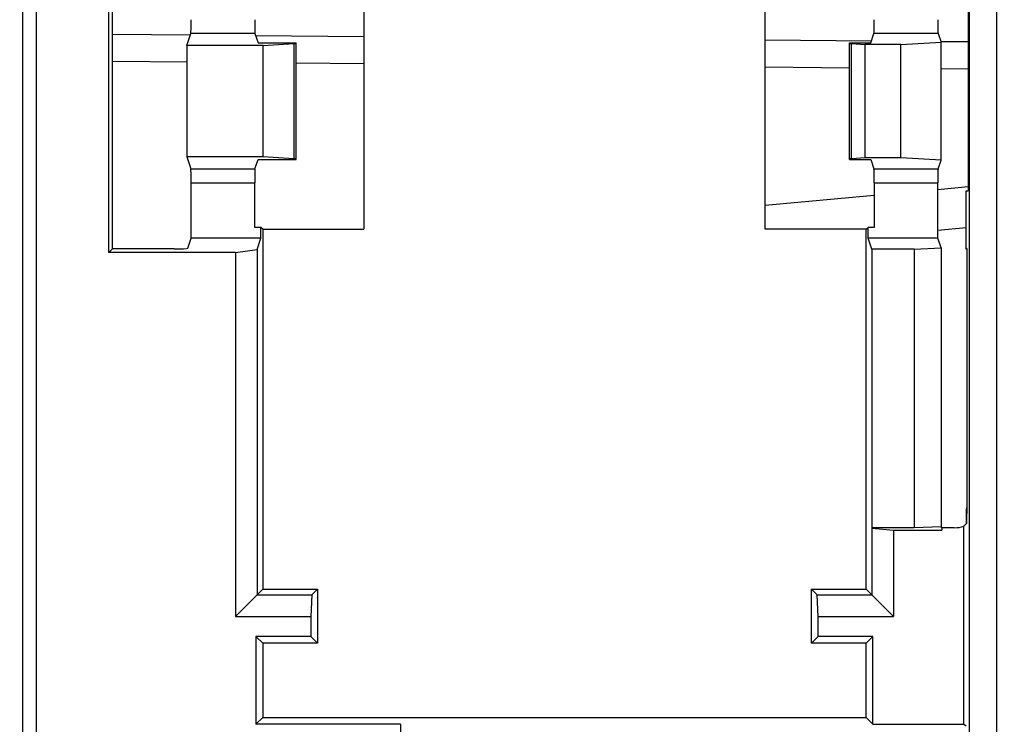
# Model space of a CAD drawing. Units: millimetres. Extents: x 0 to 420, y 0 to 297.
# Drawn here: x 360 to 365, y 195 to 199 of the extents above; entities that cross this region are included whole.
import ezdxf

# ---------------------------------------------------------------- set-up
doc = ezdxf.new("R2010")
doc.units = ezdxf.units.MM
doc.header["$LTSCALE"] = 23.1
doc.layers.get('0').update_dxf_attribs({"linetype": 'CONTINUOUS'})
doc.layers.add('INTF_1', color=7, linetype='CONTINUOUS')
doc.styles.get("Standard").update_dxf_attribs({"font": 'txt', "width": 0.8})
doc.dimstyles.new('DIMSTYLE_7', dxfattribs={"dimtxt": 2.5, "dimasz": 2.5, "dimexe": 1, "dimexo": 0, "dimtad": 1, "dimdec": 0, "dimlfac": 7.017544, "dimtxsty": 'STANDARD', "dimblk": '_FILLED', "dimblk1": '_FILLED', "dimblk2": '_FILLED', "dimcen": 0.09, "dimazin": 2, "dimtp": 0.5, "dimtm": 0.5, "dimtfac": 1, "dimtdec": 0, "dimtofl": 0, "dimtmove": 0, "dimatfit": 3, "dimldrblk": '_FILLED', "dimfxl": 1, "dimtolj": 1, "dimarcsym": 0})

# ---------------------------------------------------------------- blocks, each defined once
blk = doc.blocks.new('_FILLED')
at = {"color": 0, "linetype": 'BYBLOCK'}
blk.add_solid([(0, 0), (-1, 0.166), (-1, -0.166)], dxfattribs=at)
blk = doc.blocks.new('*D23')
at = {"color": 2, "linetype": 'CONTINUOUS'}
for p, q in [((353.6328, 220.9811), (353.6328, 242.1678)), ((391.3528, 180.926), (391.3528, 242.1678)), ((353.6328, 241.1678), (372.4928, 241.1678)), ((391.3528, 241.1678), (372.4928, 241.1678))]:
    blk.add_line(p, q, dxfattribs=at)
at = {"color": 2, "linetype": 'CONTINUOUS', "xscale": 2.5, "yscale": 2.5, "zscale": 2.5, "rotation": 180}
blk.add_blockref('_FILLED', (353.6328, 241.1678), dxfattribs=at)
at = {"color": 2, "linetype": 'CONTINUOUS', "xscale": 2.5, "yscale": 2.5, "zscale": 2.5}
blk.add_blockref('_FILLED', (391.3528, 241.1678), dxfattribs=at)

msp = doc.modelspace()

# ---------------------------------------------------------------- linework, layer by layer
at = {"layer": 'INTF_1', "color": 9, "linetype": 'CONTINUOUS'}
for p, q in [((364.4914, 216.0511), (364.4914, 194.1914)), ((364.6339, 216.0511), (364.6339, 194.1914)), ((359.566, 207.4582), (359.566, 193.7753)), ((359.6372, 207.4618), (359.6372, 193.7717)), ((360.7759, 198.7961), (360.4425, 198.7961)), ((364.3296, 198.7961), (363.9962, 198.7961)), ((360.9786, 198.7429), (360.9786, 198.1439)), ((363.8796, 198.1439), (363.8796, 198.7429)), ((360.4213, 198.6461), (360.0346, 198.6495)), ((361.3426, 198.638), (360.9896, 198.6411)), ((363.8681, 198.616), (363.4296, 198.6198)), ((364.4857, 198.6106), (364.3451, 198.6118)), ((360.4425, 198.0907), (360.7759, 198.0907)), ((363.9962, 198.0907), (364.3296, 198.0907)), ((360.4437, 198.0195), (360.7748, 198.0195)), ((363.9974, 198.0195), (364.3285, 198.0195)), ((364.3285, 197.9848), (364.4857, 197.9991)), ((363.4296, 197.9031), (363.9974, 197.9547)), ((361.5329, 195.2023), (361.5329, 193.7717))]:
    msp.add_line(p, q, dxfattribs=at)
at = {"layer": 'INTF_1', "color": 7, "linetype": 'CONTINUOUS'}
for p, q in [((360.0159, 197.6562), (360.0159, 199.2306)), ((360.0346, 197.6749), (360.0346, 199.2119)), ((361.3426, 199.1099), (361.3426, 197.7769)), ((363.4296, 197.7769), (363.4296, 199.1099)), ((364.4857, 199.0507), (364.4857, 197.9772)), ((360.0346, 198.7919), (360.4399, 198.7884)), ((360.4213, 198.7324), (360.4425, 198.7961)), ((360.7759, 198.7961), (360.7925, 198.7463)), ((360.7795, 198.7854), (361.3426, 198.7805)), ((360.7925, 198.7463), (360.9896, 198.7463)), ((360.9896, 198.1406), (360.9896, 198.7463)), ((363.4296, 198.7623), (363.9833, 198.7575)), ((363.8681, 198.1406), (363.8681, 198.7463)), ((363.8681, 198.7463), (363.9796, 198.7463)), ((363.9796, 198.7463), (363.9962, 198.7961)), ((364.1351, 198.7384), (364.3451, 198.7496)), ((364.3296, 198.7961), (364.3451, 198.7496)), ((364.3436, 198.7543), (364.4857, 198.7531)), ((364.3451, 198.1372), (364.3451, 198.7496)), ((360.4213, 198.7324), (360.4213, 198.1544)), ((360.8186, 198.7324), (360.4213, 198.7324)), ((360.8186, 198.7324), (360.9786, 198.7429)), ((360.8186, 198.1544), (360.8186, 198.7324)), ((363.8796, 198.7429), (363.9512, 198.7384)), ((363.9512, 198.1484), (363.9512, 198.7384)), ((364.1351, 198.7384), (363.9512, 198.7384)), ((364.1351, 198.1484), (364.1351, 198.7384)), ((360.4213, 198.1544), (360.4425, 198.0907)), ((360.8186, 198.1544), (360.4213, 198.1544)), ((360.7759, 198.0907), (360.7925, 198.1406)), ((360.7925, 198.1406), (360.9896, 198.1406)), ((360.9786, 198.1439), (360.8186, 198.1544)), ((363.8681, 198.1406), (363.9796, 198.1406)), ((363.9512, 198.1484), (363.8796, 198.1439)), ((364.1351, 198.1484), (363.9512, 198.1484)), ((363.9796, 198.1406), (363.9962, 198.0907)), ((364.3451, 198.1372), (364.1351, 198.1484)), ((364.3296, 198.0907), (364.3451, 198.1372)), ((360.4437, 197.7309), (360.4437, 198.0195)), ((360.7748, 197.7869), (360.7748, 198.0195)), ((363.9974, 198.0195), (363.9974, 197.7869)), ((364.3285, 197.7309), (364.3285, 198.0195)), ((364.4764, 197.6744), (364.4764, 197.9779)), ((360.8061, 197.7869), (360.7748, 197.7869)), ((360.8061, 197.7309), (360.8061, 197.7869)), ((360.8161, 197.7769), (360.8061, 197.7869)), ((360.8161, 197.7769), (360.8161, 195.9044)), ((360.8161, 197.7769), (361.3426, 197.7769)), ((363.956, 197.7769), (363.4296, 197.7769)), ((363.956, 197.7769), (363.966, 197.7869)), ((363.956, 195.9044), (363.956, 197.7769)), ((363.966, 197.7309), (363.966, 197.7869)), ((363.9974, 197.7869), (363.966, 197.7869)), ((364.4764, 197.784), (364.3285, 197.7705)), ((360.4262, 197.6786), (360.4437, 197.7309)), ((360.8061, 197.7309), (360.4437, 197.7309)), ((360.7867, 197.6727), (360.8061, 197.7309)), ((363.9851, 197.6734), (363.966, 197.7309)), ((364.3285, 197.7309), (363.966, 197.7309)), ((364.3451, 197.6809), (364.3285, 197.7309)), ((360.0159, 197.6562), (360.0346, 197.6749)), ((360.355, 197.6749), (360.0346, 197.6749)), ((360.6744, 197.6562), (360.7867, 197.6727)), ((360.7867, 197.6727), (360.7867, 195.8751)), ((363.9851, 197.6734), (363.9851, 196.2236)), ((364.2051, 197.6734), (363.9851, 197.6734)), ((364.2051, 197.6734), (364.3451, 197.6809)), ((364.2051, 197.6734), (364.2051, 196.2236)), ((364.3451, 197.6809), (364.3451, 196.2286)), ((364.4784, 197.678), (364.4764, 197.679)), ((364.4784, 197.6741), (364.4764, 197.6744)), ((364.4784, 197.678), (364.4784, 196.3498)), ((360.6744, 197.6562), (360.0159, 197.6562)), ((360.6744, 197.6562), (360.6744, 195.7627)), ((364.4784, 196.3498), (364.4783, 196.247)), ((364.4769, 196.2456), (364.4772, 196.248)), ((363.9851, 196.2236), (363.9854, 196.2231)), ((364.2051, 196.2236), (363.9851, 196.2236)), ((363.9854, 196.2231), (363.9854, 195.8751)), ((363.9854, 196.2231), (364.0977, 196.2122)), ((364.0977, 196.2122), (364.0977, 195.7627)), ((364.0977, 196.2122), (364.3484, 196.2122)), ((364.3451, 196.2286), (364.2051, 196.2236)), ((364.3451, 196.2286), (364.3476, 196.2236)), ((364.3484, 196.2236), (364.3476, 196.2236)), ((364.3484, 196.2246), (364.3484, 196.2122)), ((364.4139, 196.2246), (364.3484, 196.2246)), ((364.4633, 195.2023), (364.4633, 196.2335)), ((360.8161, 195.9044), (360.6744, 195.7627)), ((360.8161, 195.9044), (361.1011, 195.9044)), ((361.1011, 195.9044), (361.0717, 195.8751)), ((361.1011, 195.9044), (361.1011, 195.6244)), ((363.671, 195.6244), (363.671, 195.9044)), ((363.671, 195.9044), (363.7004, 195.8751)), ((363.671, 195.9044), (363.956, 195.9044)), ((363.956, 195.9044), (364.0977, 195.7627)), ((360.7867, 195.8751), (361.0717, 195.8751)), ((361.0717, 195.8751), (361.0662, 195.7627)), ((363.7059, 195.7627), (363.7004, 195.8751)), ((363.7004, 195.8751), (363.9854, 195.8751)), ((360.6744, 195.7627), (361.0662, 195.7627)), ((361.0662, 195.7627), (361.0662, 195.6592)), ((363.7059, 195.6592), (363.7059, 195.7627)), ((363.7059, 195.7627), (364.0977, 195.7627)), ((360.7812, 195.6592), (360.7812, 195.2023)), ((360.8161, 195.6244), (360.7812, 195.6592)), ((361.0662, 195.6592), (360.7812, 195.6592)), ((360.8161, 195.6244), (360.8161, 195.2372)), ((361.1011, 195.6244), (360.8161, 195.6244)), ((361.1011, 195.6244), (361.0662, 195.6592)), ((363.671, 195.6244), (363.7059, 195.6592)), ((363.956, 195.6244), (363.671, 195.6244)), ((363.9909, 195.6592), (363.7059, 195.6592)), ((363.956, 195.6244), (363.9909, 195.6592)), ((363.956, 195.2372), (363.956, 195.6244)), ((363.9909, 195.2023), (363.9909, 195.6592)), ((360.8161, 195.2372), (360.7812, 195.2023)), ((360.8161, 195.2372), (363.956, 195.2372)), ((363.956, 195.2372), (363.9909, 195.2023)), ((361.5329, 195.2023), (360.7812, 195.2023)), ((363.9909, 195.2023), (364.4633, 195.2023)), ((364.4633, 195.2023), (364.4763, 195.1937))]:
    msp.add_line(p, q, dxfattribs=at)
for centre, radius, start, end in [((364.3312, 196.2581), 0.1463, 356.0302, 356.8554), ((364.4137, 196.3682), 0.1436, 270.0792, 290.2405)]:
    msp.add_arc(centre, radius, start, end, dxfattribs=at)
for centre, major_axis, ratio, start_param, end_param in [((360.4424, 198.8673), (0, 0.0712), 0.017455, -3.089233, -1.570796), ((360.776, 198.8673), (0, 0.0712), 0.017455, 1.570796, 3.089233), ((363.9961, 198.8673), (0, 0.0712), 0.017455, -3.089233, -1.570796), ((364.3297, 198.8673), (0, 0.0712), 0.017455, 1.570796, 3.089233), ((360.9397, 198.7446), (0.0499, 0), 0.052408, -0.674741, 0), ((363.9179, 198.7446), (0.0499, 0), 0.052408, 3.141593, 3.836318), ((360.9397, 198.1423), (0.0499, 0), 0.052408, 0, 0.674741), ((363.9179, 198.1422), (0.0499, 0), 0.052408, 2.446867, 3.141593), ((360.4424, 198.0195), (0, 0.0712), 0.017455, -1.570796, -0.05236), ((360.776, 198.0195), (0, 0.0712), 0.017455, 0.05236, 1.570796), ((363.9961, 198.0195), (0, 0.0712), 0.017455, -1.570796, -0.05236), ((364.3297, 198.0195), (0, 0.0712), 0.017455, 0.05236, 1.570796), ((364.5262, 198.5139), (0.5708, 0), 0.942833, -1.658195, -1.641799), ((360.355, 197.6786), (0.0712, 0), 0.052408, -1.570796, -0.017453)]:
    msp.add_ellipse(centre, major_axis=major_axis, ratio=ratio, start_param=start_param, end_param=end_param, dxfattribs=at)
for points, knots in [([(364.4773, 196.2501), (364.4779, 196.2609), (364.4782, 196.2868), (364.4784, 196.3127), (364.4784, 196.3279)], [0, 0, 0, 0, 0.416952, 1, 1, 1, 1]), ([(364.4783, 196.247), (364.4771, 196.2457), (364.4723, 196.241), (364.4672, 196.2366), (364.4633, 196.2335)], [0, 0, 0, 0, 0.260419, 1, 1, 1, 1])]:
    msp.add_open_spline(points, degree=3, knots=knots, dxfattribs=at)

# ---------------------------------------------------------------- dimensions: what is measured, and where the dimension line sits
at = {"color": 2, "linetype": 'CONTINUOUS'}
dim = msp.add_linear_dim(base=(391.3528, 241.1678), p1=(353.6328, 220.9811), p2=(391.3528, 180.926), dimstyle='DIMSTYLE_7', dxfattribs=at)
dim.commit()
dim.dimension.update_dxf_attribs({"geometry": '*D23', "text_midpoint": (369.4928, 241.1678), "dimtype": 160})

doc.saveas('drawing.dxf')
